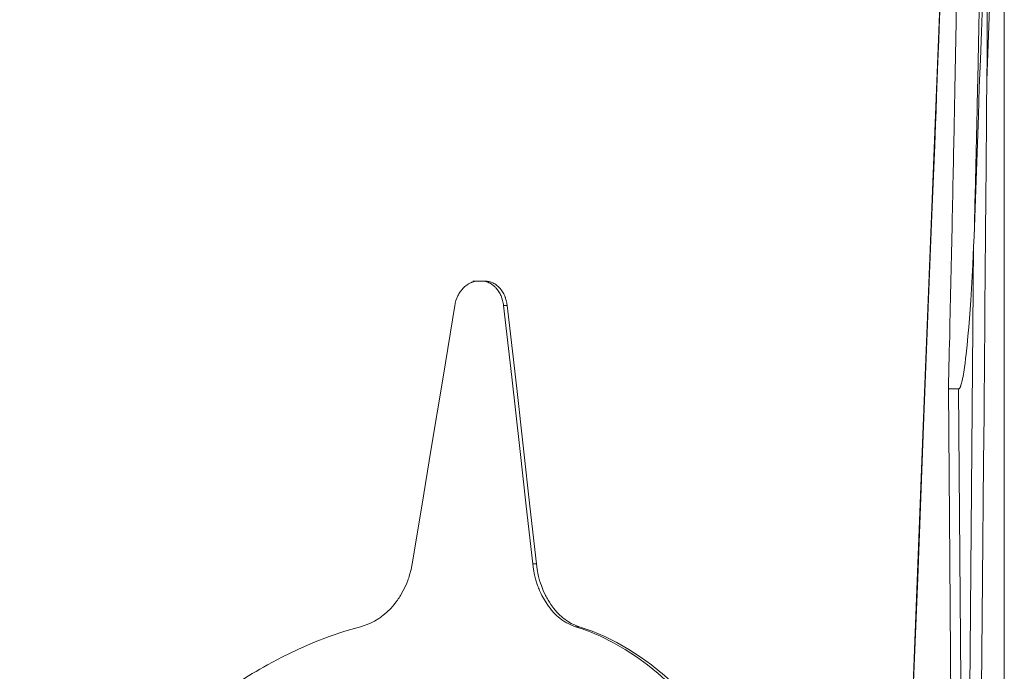
# Model space of a CAD drawing. Units: millimetres. Extents: x 20 to 414, y 6 to 291.
# Drawn here: x 121 to 146, y 239 to 256 of the extents above; entities that cross this region are included whole.
import ezdxf

# ---------------------------------------------------------------- set-up
doc = ezdxf.new("R2010")
doc.units = ezdxf.units.MM
doc.header["$MEASUREMENT"] = 0
doc.layers.add('Capa 1', color=7, linetype='Continuous', lineweight=0)

msp = doc.modelspace()

# ---------------------------------------------------------------- linework, layer by layer
at = {"layer": 'Capa 1', "color": 7, "lineweight": 5}
for points in [[(145.95, 261.095), (145.95, 261.095), (145.95, 187.807), (145.95, 187.807)], [(133.213, 248.658), (133.213, 248.658), (133.305, 248.658), (133.305, 248.658)], [(133.953, 242.091), (133.953, 242.091), (134.046, 242.091), (134.046, 242.091)], [(135.134, 240.488), (135.134, 240.488), (135.041, 240.488), (135.041, 240.488)]]:
    msp.add_open_spline(points, degree=3, dxfattribs=at)
for points, knots in [([(145.505, 254.384), (145.505, 254.384), (145.639, 258.077), (145.639, 258.077), (145.639, 258.077), (145.656, 258.56), (145.656, 258.56), (145.656, 258.56), (145.674, 259.043), (145.674, 259.043)], [0, 0, 0, 0, 1, 1, 1, 2, 2, 2, 3, 3, 3, 3]), ([(145.289, 229.575), (145.289, 229.575), (145.296, 230.395), (145.296, 230.395), (145.296, 230.395), (145.303, 231.216), (145.303, 231.216), (145.303, 231.216), (145.31, 231.946), (145.31, 231.946), (145.31, 231.946), (145.316, 232.677), (145.316, 232.677), (145.316, 232.677), (145.322, 233.316), (145.322, 233.316), (145.322, 233.316), (145.328, 233.956), (145.328, 233.956), (145.328, 233.956), (145.333, 234.505), (145.333, 234.505), (145.333, 234.505), (145.338, 235.055), (145.338, 235.055), (145.338, 235.055), (145.342, 235.514), (145.342, 235.514), (145.342, 235.514), (145.346, 235.973), (145.346, 235.973), (145.346, 235.973), (145.35, 236.466), (145.35, 236.466), (145.35, 236.466), (145.355, 236.96), (145.355, 236.96), (145.355, 236.96), (145.359, 237.449), (145.359, 237.449), (145.359, 237.449), (145.363, 237.938), (145.363, 237.938), (145.363, 237.938), (145.368, 238.436), (145.368, 238.436), (145.368, 238.436), (145.372, 238.933), (145.372, 238.933), (145.372, 238.933), (145.38, 239.842), (145.38, 239.842), (145.38, 239.842), (145.388, 240.751), (145.388, 240.751), (145.388, 240.751), (145.396, 241.708), (145.396, 241.708), (145.396, 241.708), (145.405, 242.666), (145.405, 242.666), (145.405, 242.666), (145.413, 243.669), (145.413, 243.669), (145.413, 243.669), (145.422, 244.673), (145.422, 244.673), (145.422, 244.673), (145.427, 245.274), (145.427, 245.274), (145.427, 245.274), (145.433, 245.875), (145.433, 245.875), (145.433, 245.875), (145.437, 246.421), (145.437, 246.421), (145.437, 246.421), (145.442, 246.966), (145.442, 246.966), (145.442, 246.966), (145.446, 247.456), (145.446, 247.456), (145.446, 247.456), (145.45, 247.947), (145.45, 247.947), (145.45, 247.947), (145.454, 248.382), (145.454, 248.382), (145.454, 248.382), (145.458, 248.818), (145.458, 248.818), (145.458, 248.818), (145.462, 249.275), (145.462, 249.275), (145.462, 249.275), (145.466, 249.731), (145.466, 249.731), (145.466, 249.731), (145.47, 250.245), (145.47, 250.245), (145.47, 250.245), (145.474, 250.759), (145.474, 250.759), (145.474, 250.759), (145.478, 251.156), (145.478, 251.156), (145.478, 251.156), (145.481, 251.553), (145.481, 251.553), (145.481, 251.553), (145.485, 252.039), (145.485, 252.039), (145.485, 252.039), (145.49, 252.526), (145.49, 252.526), (145.49, 252.526), (145.494, 253.105), (145.494, 253.105), (145.494, 253.105), (145.499, 253.684), (145.499, 253.684), (145.499, 253.684), (145.505, 254.355), (145.505, 254.355), (145.505, 254.355), (145.511, 255.026), (145.511, 255.026), (145.511, 255.026), (145.517, 255.789), (145.517, 255.789), (145.517, 255.789), (145.524, 256.553), (145.524, 256.553), (145.524, 256.553), (145.533, 257.702), (145.533, 257.702)], [0, 0, 0, 0, 1, 1, 1, 2, 2, 2, 3, 3, 3, 4, 4, 4, 5, 5, 5, 6, 6, 6, 7, 7, 7, 8, 8, 8, 9, 9, 9, 10, 10, 10, 11, 11, 11, 12, 12, 12, 13, 13, 13, 14, 14, 14, 15, 15, 15, 16, 16, 16, 17, 17, 17, 18, 18, 18, 19, 19, 19, 20, 20, 20, 21, 21, 21, 22, 22, 22, 23, 23, 23, 24, 24, 24, 25, 25, 25, 26, 26, 26, 27, 27, 27, 28, 28, 28, 29, 29, 29, 30, 30, 30, 31, 31, 31, 32, 32, 32, 33, 33, 33, 34, 34, 34, 35, 35, 35, 36, 36, 36, 37, 37, 37, 38, 38, 38, 39, 39, 39, 40, 40, 40, 41, 41, 41, 42, 42, 42, 43, 43, 43, 44, 44, 44, 45, 45, 45, 45]), ([(143.144, 226.704), (143.144, 226.704), (143.152, 226.904), (143.152, 226.904), (143.152, 226.904), (143.16, 227.104), (143.16, 227.104), (143.16, 227.104), (143.191, 227.903), (143.191, 227.903), (143.191, 227.903), (143.223, 228.703), (143.223, 228.703), (143.223, 228.703), (143.349, 231.9), (143.349, 231.9), (143.349, 231.9), (143.476, 235.098), (143.476, 235.098), (143.476, 235.098), (143.889, 245.587), (143.889, 245.587), (143.889, 245.587), (144.301, 256.077), (144.301, 256.077), (144.301, 256.077), (144.309, 256.277), (144.309, 256.277), (144.309, 256.277), (144.317, 256.477), (144.317, 256.477), (144.317, 256.477), (144.328, 256.76), (144.328, 256.76), (144.328, 256.76), (144.339, 257.043), (144.339, 257.043)], [0, 0, 0, 0, 1, 1, 1, 2, 2, 2, 3, 3, 3, 4, 4, 4, 5, 5, 5, 6, 6, 6, 7, 7, 7, 8, 8, 8, 9, 9, 9, 10, 10, 10, 11, 11, 11, 12, 12, 12, 12]), ([(143.153, 226.703), (143.153, 226.703), (143.175, 227.262), (143.175, 227.262), (143.175, 227.262), (143.197, 227.82), (143.197, 227.82), (143.197, 227.82), (143.216, 228.291), (143.216, 228.291), (143.216, 228.291), (143.235, 228.762), (143.235, 228.762), (143.235, 228.762), (143.25, 229.145), (143.25, 229.145), (143.25, 229.145), (143.265, 229.528), (143.265, 229.528), (143.265, 229.528), (143.277, 229.823), (143.277, 229.823), (143.277, 229.823), (143.288, 230.119), (143.288, 230.119), (143.288, 230.119), (143.299, 230.376), (143.299, 230.376), (143.299, 230.376), (143.309, 230.634), (143.309, 230.634), (143.309, 230.634), (143.319, 230.896), (143.319, 230.896), (143.319, 230.896), (143.329, 231.158), (143.329, 231.158), (143.329, 231.158), (143.34, 231.425), (143.34, 231.425), (143.34, 231.425), (143.35, 231.691), (143.35, 231.691), (143.35, 231.691), (143.361, 231.962), (143.361, 231.962), (143.361, 231.962), (143.372, 232.233), (143.372, 232.233), (143.372, 232.233), (143.439, 233.936), (143.439, 233.936), (143.439, 233.936), (143.506, 235.64), (143.506, 235.64), (143.506, 235.64), (143.626, 238.683), (143.626, 238.683), (143.626, 238.683), (143.746, 241.725), (143.746, 241.725), (143.746, 241.725), (143.898, 245.597), (143.898, 245.597), (143.898, 245.597), (144.05, 249.47), (144.05, 249.47), (144.05, 249.47), (144.084, 250.321), (144.084, 250.321), (144.084, 250.321), (144.117, 251.172), (144.117, 251.172), (144.117, 251.172), (144.148, 251.954), (144.148, 251.954), (144.148, 251.954), (144.179, 252.735), (144.179, 252.735), (144.179, 252.735), (144.189, 252.998), (144.189, 252.998), (144.189, 252.998), (144.199, 253.261), (144.199, 253.261), (144.199, 253.261), (144.213, 253.617), (144.213, 253.617), (144.213, 253.617), (144.227, 253.972), (144.227, 253.972), (144.227, 253.972), (144.245, 254.421), (144.245, 254.421), (144.245, 254.421), (144.262, 254.87), (144.262, 254.87), (144.262, 254.87), (144.284, 255.412), (144.284, 255.412), (144.284, 255.412), (144.305, 255.954), (144.305, 255.954), (144.305, 255.954), (144.323, 256.42), (144.323, 256.42), (144.323, 256.42), (144.341, 256.887), (144.341, 256.887)], [0, 0, 0, 0, 1, 1, 1, 2, 2, 2, 3, 3, 3, 4, 4, 4, 5, 5, 5, 6, 6, 6, 7, 7, 7, 8, 8, 8, 9, 9, 9, 10, 10, 10, 11, 11, 11, 12, 12, 12, 13, 13, 13, 14, 14, 14, 15, 15, 15, 16, 16, 16, 17, 17, 17, 18, 18, 18, 19, 19, 19, 20, 20, 20, 21, 21, 21, 22, 22, 22, 23, 23, 23, 24, 24, 24, 25, 25, 25, 26, 26, 26, 27, 27, 27, 28, 28, 28, 29, 29, 29, 30, 30, 30, 31, 31, 31, 32, 32, 32, 33, 33, 33, 34, 34, 34, 35, 35, 35, 36, 36, 36, 36]), ([(145.189, 250.66), (145.189, 250.66), (145.238, 252.077), (145.238, 252.077), (145.238, 252.077), (145.289, 253.495), (145.289, 253.495), (145.289, 253.495), (145.314, 254.203), (145.314, 254.203), (145.314, 254.203), (145.34, 254.912), (145.34, 254.912), (145.34, 254.912), (145.366, 255.621), (145.366, 255.621), (145.366, 255.621), (145.393, 256.329), (145.393, 256.329), (145.393, 256.329), (145.406, 256.676), (145.406, 256.676)], [0, 0, 0, 0, 1, 1, 1, 2, 2, 2, 3, 3, 3, 4, 4, 4, 5, 5, 5, 6, 6, 6, 7, 7, 7, 7]), ([(145.318, 256.539), (145.318, 256.539), (145.318, 256.524), (145.318, 256.524), (145.318, 256.524), (145.316, 256.42), (145.316, 256.42), (145.316, 256.42), (145.314, 256.317), (145.314, 256.317), (145.314, 256.317), (145.312, 256.212), (145.312, 256.212), (145.312, 256.212), (145.31, 256.107), (145.31, 256.107), (145.31, 256.107), (145.308, 256.001), (145.308, 256.001), (145.308, 256.001), (145.305, 255.895), (145.305, 255.895), (145.305, 255.895), (145.303, 255.788), (145.303, 255.788), (145.303, 255.788), (145.301, 255.681), (145.301, 255.681), (145.301, 255.681), (145.299, 255.573), (145.299, 255.573), (145.299, 255.573), (145.297, 255.465), (145.297, 255.465), (145.297, 255.465), (145.294, 255.355), (145.294, 255.355), (145.294, 255.355), (145.292, 255.246), (145.292, 255.246), (145.292, 255.246), (145.29, 255.136), (145.29, 255.136), (145.29, 255.136), (145.288, 255.025), (145.288, 255.025), (145.288, 255.025), (145.285, 254.914), (145.285, 254.914), (145.285, 254.914), (145.283, 254.802), (145.283, 254.802), (145.283, 254.802), (145.281, 254.689), (145.281, 254.689), (145.281, 254.689), (145.278, 254.577), (145.278, 254.577), (145.278, 254.577), (145.276, 254.463), (145.276, 254.463), (145.276, 254.463), (145.273, 254.349), (145.273, 254.349), (145.273, 254.349), (145.271, 254.234), (145.271, 254.234), (145.271, 254.234), (145.268, 254.119), (145.268, 254.119), (145.268, 254.119), (145.266, 254.003), (145.266, 254.003), (145.266, 254.003), (145.263, 253.886), (145.263, 253.886), (145.263, 253.886), (145.261, 253.769), (145.261, 253.769), (145.261, 253.769), (145.258, 253.652), (145.258, 253.652), (145.258, 253.652), (145.255, 253.533), (145.255, 253.533), (145.255, 253.533), (145.253, 253.415), (145.253, 253.415), (145.253, 253.415), (145.25, 253.295), (145.25, 253.295), (145.25, 253.295), (145.247, 253.176), (145.247, 253.176), (145.247, 253.176), (145.245, 253.055), (145.245, 253.055), (145.245, 253.055), (145.242, 252.935), (145.242, 252.935), (145.242, 252.935), (145.239, 252.813), (145.239, 252.813), (145.239, 252.813), (145.236, 252.691), (145.236, 252.691), (145.236, 252.691), (145.234, 252.568), (145.234, 252.568), (145.234, 252.568), (145.231, 252.445), (145.231, 252.445), (145.231, 252.445), (145.228, 252.321), (145.228, 252.321), (145.228, 252.321), (145.225, 252.197), (145.225, 252.197), (145.225, 252.197), (145.222, 252.072), (145.222, 252.072), (145.222, 252.072), (145.219, 251.946), (145.219, 251.946), (145.219, 251.946), (145.216, 251.82), (145.216, 251.82), (145.216, 251.82), (145.213, 251.694), (145.213, 251.694), (145.213, 251.694), (145.21, 251.566), (145.21, 251.566), (145.21, 251.566), (145.207, 251.438), (145.207, 251.438), (145.207, 251.438), (145.204, 251.31), (145.204, 251.31), (145.204, 251.31), (145.201, 251.181), (145.201, 251.181), (145.201, 251.181), (145.198, 251.051), (145.198, 251.051), (145.198, 251.051), (145.195, 250.922), (145.195, 250.922), (145.195, 250.922), (145.192, 250.791), (145.192, 250.791), (145.192, 250.791), (145.189, 250.66), (145.189, 250.66)], [0, 0, 0, 0, 1, 1, 1, 2, 2, 2, 3, 3, 3, 4, 4, 4, 5, 5, 5, 6, 6, 6, 7, 7, 7, 8, 8, 8, 9, 9, 9, 10, 10, 10, 11, 11, 11, 12, 12, 12, 13, 13, 13, 14, 14, 14, 15, 15, 15, 16, 16, 16, 17, 17, 17, 18, 18, 18, 19, 19, 19, 20, 20, 20, 21, 21, 21, 22, 22, 22, 23, 23, 23, 24, 24, 24, 25, 25, 25, 26, 26, 26, 27, 27, 27, 28, 28, 28, 29, 29, 29, 30, 30, 30, 31, 31, 31, 32, 32, 32, 33, 33, 33, 34, 34, 34, 35, 35, 35, 36, 36, 36, 37, 37, 37, 38, 38, 38, 39, 39, 39, 40, 40, 40, 41, 41, 41, 42, 42, 42, 43, 43, 43, 44, 44, 44, 45, 45, 45, 46, 46, 46, 47, 47, 47, 48, 48, 48, 49, 49, 49, 50, 50, 50, 51, 51, 51, 51]), ([(144.529, 246.545), (144.529, 246.545), (144.533, 246.738), (144.533, 246.738), (144.533, 246.738), (144.538, 246.932), (144.538, 246.932), (144.538, 246.932), (144.542, 247.123), (144.542, 247.123), (144.542, 247.123), (144.547, 247.315), (144.547, 247.315), (144.547, 247.315), (144.551, 247.504), (144.551, 247.504), (144.551, 247.504), (144.555, 247.694), (144.555, 247.694), (144.555, 247.694), (144.56, 247.881), (144.56, 247.881), (144.56, 247.881), (144.564, 248.069), (144.564, 248.069), (144.564, 248.069), (144.568, 248.254), (144.568, 248.254), (144.568, 248.254), (144.572, 248.44), (144.572, 248.44), (144.572, 248.44), (144.576, 248.623), (144.576, 248.623), (144.576, 248.623), (144.58, 248.807), (144.58, 248.807), (144.58, 248.807), (144.584, 248.988), (144.584, 248.988), (144.584, 248.988), (144.589, 249.17), (144.589, 249.17), (144.589, 249.17), (144.592, 249.349), (144.592, 249.349), (144.592, 249.349), (144.596, 249.529), (144.596, 249.529), (144.596, 249.529), (144.6, 249.706), (144.6, 249.706), (144.6, 249.706), (144.604, 249.883), (144.604, 249.883), (144.604, 249.883), (144.608, 250.059), (144.608, 250.059), (144.608, 250.059), (144.612, 250.234), (144.612, 250.234), (144.612, 250.234), (144.616, 250.408), (144.616, 250.408), (144.616, 250.408), (144.619, 250.581), (144.619, 250.581), (144.619, 250.581), (144.623, 250.753), (144.623, 250.753), (144.623, 250.753), (144.627, 250.924), (144.627, 250.924), (144.627, 250.924), (144.63, 251.094), (144.63, 251.094), (144.63, 251.094), (144.634, 251.263), (144.634, 251.263), (144.634, 251.263), (144.637, 251.431), (144.637, 251.431), (144.637, 251.431), (144.641, 251.598), (144.641, 251.598), (144.641, 251.598), (144.644, 251.764), (144.644, 251.764), (144.644, 251.764), (144.648, 251.929), (144.648, 251.929), (144.648, 251.929), (144.651, 252.093), (144.651, 252.093), (144.651, 252.093), (144.654, 252.256), (144.654, 252.256), (144.654, 252.256), (144.658, 252.418), (144.658, 252.418), (144.658, 252.418), (144.661, 252.579), (144.661, 252.579), (144.661, 252.579), (144.664, 252.739), (144.664, 252.739), (144.664, 252.739), (144.667, 252.898), (144.667, 252.898), (144.667, 252.898), (144.671, 253.056), (144.671, 253.056), (144.671, 253.056), (144.674, 253.213), (144.674, 253.213), (144.674, 253.213), (144.677, 253.369), (144.677, 253.369), (144.677, 253.369), (144.68, 253.524), (144.68, 253.524), (144.68, 253.524), (144.683, 253.678), (144.683, 253.678), (144.683, 253.678), (144.686, 253.831), (144.686, 253.831), (144.686, 253.831), (144.689, 253.983), (144.689, 253.983), (144.689, 253.983), (144.692, 254.134), (144.692, 254.134), (144.692, 254.134), (144.695, 254.284), (144.695, 254.284), (144.695, 254.284), (144.697, 254.433), (144.697, 254.433), (144.697, 254.433), (144.7, 254.581), (144.7, 254.581), (144.7, 254.581), (144.703, 254.728), (144.703, 254.728), (144.703, 254.728), (144.706, 254.874), (144.706, 254.874), (144.706, 254.874), (144.708, 255.019), (144.708, 255.019), (144.708, 255.019), (144.711, 255.163), (144.711, 255.163), (144.711, 255.163), (144.714, 255.306), (144.714, 255.306), (144.714, 255.306), (144.716, 255.447), (144.716, 255.447), (144.716, 255.447), (144.719, 255.589), (144.719, 255.589), (144.719, 255.589), (144.721, 255.728), (144.721, 255.728), (144.721, 255.728), (144.724, 255.868), (144.724, 255.868), (144.724, 255.868), (144.726, 256.005), (144.726, 256.005), (144.726, 256.005), (144.728, 256.143), (144.728, 256.143)], [0, 0, 0, 0, 1, 1, 1, 2, 2, 2, 3, 3, 3, 4, 4, 4, 5, 5, 5, 6, 6, 6, 7, 7, 7, 8, 8, 8, 9, 9, 9, 10, 10, 10, 11, 11, 11, 12, 12, 12, 13, 13, 13, 14, 14, 14, 15, 15, 15, 16, 16, 16, 17, 17, 17, 18, 18, 18, 19, 19, 19, 20, 20, 20, 21, 21, 21, 22, 22, 22, 23, 23, 23, 24, 24, 24, 25, 25, 25, 26, 26, 26, 27, 27, 27, 28, 28, 28, 29, 29, 29, 30, 30, 30, 31, 31, 31, 32, 32, 32, 33, 33, 33, 34, 34, 34, 35, 35, 35, 36, 36, 36, 37, 37, 37, 38, 38, 38, 39, 39, 39, 40, 40, 40, 41, 41, 41, 42, 42, 42, 43, 43, 43, 44, 44, 44, 45, 45, 45, 46, 46, 46, 47, 47, 47, 48, 48, 48, 49, 49, 49, 50, 50, 50, 51, 51, 51, 52, 52, 52, 53, 53, 53, 54, 54, 54, 55, 55, 55, 56, 56, 56, 57, 57, 57, 58, 58, 58, 58]), ([(145.189, 250.66), (145.189, 250.66), (145.179, 250.41), (145.179, 250.41), (145.179, 250.41), (145.169, 250.16), (145.169, 250.16)], [0, 0, 0, 0, 1, 1, 1, 2, 2, 2, 2]), ([(144.788, 246.538), (144.788, 246.538), (144.792, 246.538), (144.792, 246.538), (144.792, 246.538), (144.796, 246.539), (144.796, 246.539), (144.796, 246.539), (144.799, 246.541), (144.799, 246.541), (144.799, 246.541), (144.802, 246.543), (144.802, 246.543), (144.802, 246.543), (144.807, 246.547), (144.807, 246.547), (144.807, 246.547), (144.812, 246.553), (144.812, 246.553), (144.812, 246.553), (144.816, 246.559), (144.816, 246.559), (144.816, 246.559), (144.82, 246.565), (144.82, 246.565), (144.82, 246.565), (144.823, 246.571), (144.823, 246.571), (144.823, 246.571), (144.827, 246.578), (144.827, 246.578), (144.827, 246.578), (144.832, 246.591), (144.832, 246.591), (144.832, 246.591), (144.838, 246.604), (144.838, 246.604), (144.838, 246.604), (144.843, 246.617), (144.843, 246.617), (144.843, 246.617), (144.847, 246.631), (144.847, 246.631), (144.847, 246.631), (144.856, 246.658), (144.856, 246.658), (144.856, 246.658), (144.863, 246.686), (144.863, 246.686), (144.863, 246.686), (144.87, 246.714), (144.87, 246.714), (144.87, 246.714), (144.877, 246.742), (144.877, 246.742), (144.877, 246.742), (144.889, 246.798), (144.889, 246.798), (144.889, 246.798), (144.899, 246.854), (144.899, 246.854), (144.899, 246.854), (144.909, 246.91), (144.909, 246.91), (144.909, 246.91), (144.919, 246.967), (144.919, 246.967), (144.919, 246.967), (144.936, 247.08), (144.936, 247.08), (144.936, 247.08), (144.951, 247.193), (144.951, 247.193), (144.951, 247.193), (144.965, 247.307), (144.965, 247.307), (144.965, 247.307), (144.979, 247.421), (144.979, 247.421), (144.979, 247.421), (145.003, 247.648), (145.003, 247.648), (145.003, 247.648), (145.025, 247.876), (145.025, 247.876), (145.025, 247.876), (145.045, 248.104), (145.045, 248.104), (145.045, 248.104), (145.063, 248.332), (145.063, 248.332), (145.063, 248.332), (145.095, 248.789), (145.095, 248.789), (145.095, 248.789), (145.124, 249.245), (145.124, 249.245), (145.124, 249.245), (145.148, 249.702), (145.148, 249.702), (145.148, 249.702), (145.169, 250.16), (145.169, 250.16)], [0, 0, 0, 0, 1, 1, 1, 2, 2, 2, 3, 3, 3, 4, 4, 4, 5, 5, 5, 6, 6, 6, 7, 7, 7, 8, 8, 8, 9, 9, 9, 10, 10, 10, 11, 11, 11, 12, 12, 12, 13, 13, 13, 14, 14, 14, 15, 15, 15, 16, 16, 16, 17, 17, 17, 18, 18, 18, 19, 19, 19, 20, 20, 20, 21, 21, 21, 22, 22, 22, 23, 23, 23, 24, 24, 24, 25, 25, 25, 26, 26, 26, 27, 27, 27, 28, 28, 28, 29, 29, 29, 30, 30, 30, 31, 31, 31, 32, 32, 32, 33, 33, 33, 34, 34, 34, 34]), ([(144.989, 229.576), (144.989, 229.576), (145.08, 239.868), (145.08, 239.868), (145.08, 239.868), (145.169, 250.16), (145.169, 250.16)], [0, 0, 0, 0, 1, 1, 1, 2, 2, 2, 2]), ([(132.574, 249.277), (132.574, 249.277), (132.522, 249.275), (132.522, 249.275), (132.522, 249.275), (132.47, 249.266), (132.47, 249.266), (132.47, 249.266), (132.445, 249.26), (132.445, 249.26), (132.445, 249.26), (132.42, 249.252), (132.42, 249.252), (132.42, 249.252), (132.407, 249.248), (132.407, 249.248), (132.407, 249.248), (132.394, 249.243), (132.394, 249.243), (132.394, 249.243), (132.382, 249.238), (132.382, 249.238), (132.382, 249.238), (132.369, 249.232), (132.369, 249.232), (132.369, 249.232), (132.321, 249.207), (132.321, 249.207), (132.321, 249.207), (132.274, 249.177), (132.274, 249.177), (132.274, 249.177), (132.251, 249.16), (132.251, 249.16), (132.251, 249.16), (132.229, 249.142), (132.229, 249.142), (132.229, 249.142), (132.219, 249.132), (132.219, 249.132), (132.219, 249.132), (132.208, 249.123), (132.208, 249.123), (132.208, 249.123), (132.197, 249.112), (132.197, 249.112), (132.197, 249.112), (132.187, 249.102), (132.187, 249.102), (132.187, 249.102), (132.147, 249.058), (132.147, 249.058), (132.147, 249.058), (132.111, 249.01), (132.111, 249.01), (132.111, 249.01), (132.094, 248.984), (132.094, 248.984), (132.094, 248.984), (132.078, 248.958), (132.078, 248.958), (132.078, 248.958), (132.063, 248.931), (132.063, 248.931), (132.063, 248.931), (132.049, 248.902), (132.049, 248.902), (132.049, 248.902), (132.023, 248.844), (132.023, 248.844), (132.023, 248.844), (132.002, 248.784), (132.002, 248.784), (132.002, 248.784), (131.993, 248.753), (131.993, 248.753), (131.993, 248.753), (131.985, 248.722), (131.985, 248.722), (131.985, 248.722), (131.978, 248.69), (131.978, 248.69), (131.978, 248.69), (131.972, 248.658), (131.972, 248.658)], [0, 0, 0, 0, 1, 1, 1, 2, 2, 2, 3, 3, 3, 4, 4, 4, 5, 5, 5, 6, 6, 6, 7, 7, 7, 8, 8, 8, 9, 9, 9, 10, 10, 10, 11, 11, 11, 12, 12, 12, 13, 13, 13, 14, 14, 14, 15, 15, 15, 16, 16, 16, 17, 17, 17, 18, 18, 18, 19, 19, 19, 20, 20, 20, 21, 21, 21, 22, 22, 22, 23, 23, 23, 24, 24, 24, 25, 25, 25, 26, 26, 26, 27, 27, 27, 28, 28, 28, 28]), ([(132.428, 249.277), (132.428, 249.277), (132.455, 249.277), (132.455, 249.277), (132.455, 249.277), (132.481, 249.277), (132.481, 249.277)], [0, 0, 0, 0, 1, 1, 1, 2, 2, 2, 2]), ([(132.481, 249.277), (132.481, 249.277), (132.502, 249.277), (132.502, 249.277), (132.502, 249.277), (132.524, 249.277), (132.524, 249.277), (132.524, 249.277), (132.545, 249.277), (132.545, 249.277), (132.545, 249.277), (132.566, 249.277), (132.566, 249.277), (132.566, 249.277), (132.573, 249.277), (132.573, 249.277)], [0, 0, 0, 0, 1, 1, 1, 2, 2, 2, 3, 3, 3, 4, 4, 4, 5, 5, 5, 5]), ([(132.743, 249.277), (132.743, 249.277), (132.727, 249.277), (132.727, 249.277), (132.727, 249.277), (132.711, 249.277), (132.711, 249.277), (132.711, 249.277), (132.685, 249.277), (132.685, 249.277), (132.685, 249.277), (132.658, 249.277), (132.658, 249.277), (132.658, 249.277), (132.637, 249.277), (132.637, 249.277), (132.637, 249.277), (132.616, 249.277), (132.616, 249.277), (132.616, 249.277), (132.595, 249.277), (132.595, 249.277), (132.595, 249.277), (132.574, 249.277), (132.574, 249.277)], [0, 0, 0, 0, 1, 1, 1, 2, 2, 2, 3, 3, 3, 4, 4, 4, 5, 5, 5, 6, 6, 6, 7, 7, 7, 8, 8, 8, 8]), ([(132.651, 249.277), (132.651, 249.277), (132.702, 249.275), (132.702, 249.275), (132.702, 249.275), (132.753, 249.266), (132.753, 249.266), (132.753, 249.266), (132.777, 249.26), (132.777, 249.26), (132.777, 249.26), (132.802, 249.252), (132.802, 249.252), (132.802, 249.252), (132.814, 249.248), (132.814, 249.248), (132.814, 249.248), (132.827, 249.243), (132.827, 249.243), (132.827, 249.243), (132.839, 249.238), (132.839, 249.238), (132.839, 249.238), (132.851, 249.232), (132.851, 249.232), (132.851, 249.232), (132.897, 249.207), (132.897, 249.207), (132.897, 249.207), (132.942, 249.177), (132.942, 249.177), (132.942, 249.177), (132.963, 249.16), (132.963, 249.16), (132.963, 249.16), (132.984, 249.142), (132.984, 249.142), (132.984, 249.142), (132.994, 249.132), (132.994, 249.132), (132.994, 249.132), (133.004, 249.123), (133.004, 249.123), (133.004, 249.123), (133.014, 249.112), (133.014, 249.112), (133.014, 249.112), (133.024, 249.102), (133.024, 249.102), (133.024, 249.102), (133.06, 249.058), (133.06, 249.058), (133.06, 249.058), (133.093, 249.01), (133.093, 249.01), (133.093, 249.01), (133.109, 248.984), (133.109, 248.984), (133.109, 248.984), (133.123, 248.958), (133.123, 248.958), (133.123, 248.958), (133.137, 248.931), (133.137, 248.931), (133.137, 248.931), (133.149, 248.902), (133.149, 248.902), (133.149, 248.902), (133.171, 248.844), (133.171, 248.844), (133.171, 248.844), (133.189, 248.784), (133.189, 248.784), (133.189, 248.784), (133.197, 248.753), (133.197, 248.753), (133.197, 248.753), (133.203, 248.722), (133.203, 248.722), (133.203, 248.722), (133.208, 248.69), (133.208, 248.69), (133.208, 248.69), (133.213, 248.658), (133.213, 248.658)], [0, 0, 0, 0, 1, 1, 1, 2, 2, 2, 3, 3, 3, 4, 4, 4, 5, 5, 5, 6, 6, 6, 7, 7, 7, 8, 8, 8, 9, 9, 9, 10, 10, 10, 11, 11, 11, 12, 12, 12, 13, 13, 13, 14, 14, 14, 15, 15, 15, 16, 16, 16, 17, 17, 17, 18, 18, 18, 19, 19, 19, 20, 20, 20, 21, 21, 21, 22, 22, 22, 23, 23, 23, 24, 24, 24, 25, 25, 25, 26, 26, 26, 27, 27, 27, 28, 28, 28, 28]), ([(133.305, 248.658), (133.305, 248.658), (133.296, 248.722), (133.296, 248.722), (133.296, 248.722), (133.282, 248.784), (133.282, 248.784), (133.282, 248.784), (133.273, 248.814), (133.273, 248.814), (133.273, 248.814), (133.264, 248.844), (133.264, 248.844), (133.264, 248.844), (133.259, 248.859), (133.259, 248.859), (133.259, 248.859), (133.253, 248.873), (133.253, 248.873), (133.253, 248.873), (133.248, 248.888), (133.248, 248.888), (133.248, 248.888), (133.242, 248.902), (133.242, 248.902), (133.242, 248.902), (133.216, 248.958), (133.216, 248.958), (133.216, 248.958), (133.186, 249.009), (133.186, 249.009), (133.186, 249.009), (133.17, 249.034), (133.17, 249.034), (133.17, 249.034), (133.153, 249.057), (133.153, 249.057), (133.153, 249.057), (133.144, 249.069), (133.144, 249.069), (133.144, 249.069), (133.135, 249.08), (133.135, 249.08), (133.135, 249.08), (133.126, 249.091), (133.126, 249.091), (133.126, 249.091), (133.116, 249.102), (133.116, 249.102), (133.116, 249.102), (133.077, 249.142), (133.077, 249.142), (133.077, 249.142), (133.035, 249.177), (133.035, 249.177), (133.035, 249.177), (133.013, 249.192), (133.013, 249.192), (133.013, 249.192), (132.99, 249.207), (132.99, 249.207), (132.99, 249.207), (132.967, 249.22), (132.967, 249.22), (132.967, 249.22), (132.943, 249.232), (132.943, 249.232), (132.943, 249.232), (132.895, 249.252), (132.895, 249.252), (132.895, 249.252), (132.845, 249.266), (132.845, 249.266), (132.845, 249.266), (132.82, 249.271), (132.82, 249.271), (132.82, 249.271), (132.795, 249.275), (132.795, 249.275), (132.795, 249.275), (132.769, 249.277), (132.769, 249.277), (132.769, 249.277), (132.743, 249.277), (132.743, 249.277)], [0, 0, 0, 0, 1, 1, 1, 2, 2, 2, 3, 3, 3, 4, 4, 4, 5, 5, 5, 6, 6, 6, 7, 7, 7, 8, 8, 8, 9, 9, 9, 10, 10, 10, 11, 11, 11, 12, 12, 12, 13, 13, 13, 14, 14, 14, 15, 15, 15, 16, 16, 16, 17, 17, 17, 18, 18, 18, 19, 19, 19, 20, 20, 20, 21, 21, 21, 22, 22, 22, 23, 23, 23, 24, 24, 24, 25, 25, 25, 26, 26, 26, 27, 27, 27, 28, 28, 28, 28]), ([(130.888, 242.091), (130.888, 242.091), (131.132, 243.555), (131.132, 243.555), (131.132, 243.555), (131.374, 245.019), (131.374, 245.019), (131.374, 245.019), (131.674, 246.838), (131.674, 246.838), (131.674, 246.838), (131.972, 248.658), (131.972, 248.658)], [0, 0, 0, 0, 1, 1, 1, 2, 2, 2, 3, 3, 3, 4, 4, 4, 4]), ([(133.953, 242.091), (133.953, 242.091), (133.79, 243.555), (133.79, 243.555), (133.79, 243.555), (133.626, 245.019), (133.626, 245.019), (133.626, 245.019), (133.42, 246.838), (133.42, 246.838), (133.42, 246.838), (133.213, 248.658), (133.213, 248.658)], [0, 0, 0, 0, 1, 1, 1, 2, 2, 2, 3, 3, 3, 4, 4, 4, 4]), ([(133.305, 248.658), (133.305, 248.658), (133.338, 248.368), (133.338, 248.368), (133.338, 248.368), (133.372, 248.078), (133.372, 248.078), (133.372, 248.078), (133.546, 246.546), (133.546, 246.546), (133.546, 246.546), (133.719, 245.013), (133.719, 245.013), (133.719, 245.013), (133.883, 243.552), (133.883, 243.552), (133.883, 243.552), (134.046, 242.091), (134.046, 242.091)], [0, 0, 0, 0, 1, 1, 1, 2, 2, 2, 3, 3, 3, 4, 4, 4, 5, 5, 5, 6, 6, 6, 6]), ([(144.529, 246.543), (144.529, 246.543), (144.529, 246.544), (144.529, 246.544), (144.529, 246.544), (144.529, 246.545), (144.529, 246.545)], [0, 0, 0, 0, 1, 1, 1, 2, 2, 2, 2]), ([(144.788, 246.537), (144.788, 246.537), (144.784, 246.538), (144.784, 246.538), (144.784, 246.538), (144.78, 246.538), (144.78, 246.538), (144.78, 246.538), (144.775, 246.538), (144.775, 246.538), (144.775, 246.538), (144.771, 246.538), (144.771, 246.538), (144.771, 246.538), (144.766, 246.538), (144.766, 246.538), (144.766, 246.538), (144.762, 246.538), (144.762, 246.538), (144.762, 246.538), (144.757, 246.538), (144.757, 246.538), (144.757, 246.538), (144.753, 246.538), (144.753, 246.538), (144.753, 246.538), (144.748, 246.538), (144.748, 246.538), (144.748, 246.538), (144.744, 246.538), (144.744, 246.538), (144.744, 246.538), (144.739, 246.538), (144.739, 246.538), (144.739, 246.538), (144.734, 246.538), (144.734, 246.538), (144.734, 246.538), (144.73, 246.538), (144.73, 246.538), (144.73, 246.538), (144.725, 246.538), (144.725, 246.538), (144.725, 246.538), (144.72, 246.538), (144.72, 246.538), (144.72, 246.538), (144.715, 246.539), (144.715, 246.539), (144.715, 246.539), (144.71, 246.539), (144.71, 246.539), (144.71, 246.539), (144.706, 246.539), (144.706, 246.539), (144.706, 246.539), (144.701, 246.539), (144.701, 246.539), (144.701, 246.539), (144.696, 246.539), (144.696, 246.539), (144.696, 246.539), (144.691, 246.539), (144.691, 246.539), (144.691, 246.539), (144.686, 246.539), (144.686, 246.539), (144.686, 246.539), (144.682, 246.539), (144.682, 246.539), (144.682, 246.539), (144.677, 246.539), (144.677, 246.539), (144.677, 246.539), (144.672, 246.539), (144.672, 246.539), (144.672, 246.539), (144.667, 246.54), (144.667, 246.54), (144.667, 246.54), (144.662, 246.54), (144.662, 246.54), (144.662, 246.54), (144.657, 246.54), (144.657, 246.54), (144.657, 246.54), (144.653, 246.54), (144.653, 246.54), (144.653, 246.54), (144.648, 246.54), (144.648, 246.54), (144.648, 246.54), (144.643, 246.54), (144.643, 246.54), (144.643, 246.54), (144.638, 246.54), (144.638, 246.54), (144.638, 246.54), (144.626, 246.541), (144.626, 246.541), (144.626, 246.541), (144.614, 246.541), (144.614, 246.541), (144.614, 246.541), (144.6, 246.542), (144.6, 246.542), (144.6, 246.542), (144.588, 246.542), (144.588, 246.542), (144.588, 246.542), (144.585, 246.542), (144.585, 246.542), (144.585, 246.542), (144.583, 246.542), (144.583, 246.542), (144.583, 246.542), (144.581, 246.542), (144.581, 246.542), (144.581, 246.542), (144.578, 246.542), (144.578, 246.542), (144.578, 246.542), (144.576, 246.542), (144.576, 246.542), (144.576, 246.542), (144.574, 246.543), (144.574, 246.543), (144.574, 246.543), (144.572, 246.543), (144.572, 246.543), (144.572, 246.543), (144.57, 246.543), (144.57, 246.543), (144.57, 246.543), (144.568, 246.543), (144.568, 246.543), (144.568, 246.543), (144.566, 246.543), (144.566, 246.543), (144.566, 246.543), (144.565, 246.543), (144.565, 246.543), (144.565, 246.543), (144.563, 246.543), (144.563, 246.543), (144.563, 246.543), (144.561, 246.543), (144.561, 246.543), (144.561, 246.543), (144.56, 246.543), (144.56, 246.543), (144.56, 246.543), (144.558, 246.543), (144.558, 246.543), (144.558, 246.543), (144.557, 246.543), (144.557, 246.543), (144.557, 246.543), (144.555, 246.543), (144.555, 246.543), (144.555, 246.543), (144.554, 246.543), (144.554, 246.543), (144.554, 246.543), (144.552, 246.543), (144.552, 246.543), (144.552, 246.543), (144.551, 246.543), (144.551, 246.543), (144.551, 246.543), (144.55, 246.544), (144.55, 246.544), (144.55, 246.544), (144.549, 246.544), (144.549, 246.544), (144.549, 246.544), (144.547, 246.544), (144.547, 246.544), (144.547, 246.544), (144.546, 246.544), (144.546, 246.544), (144.546, 246.544), (144.545, 246.544), (144.545, 246.544), (144.545, 246.544), (144.544, 246.544), (144.544, 246.544), (144.544, 246.544), (144.543, 246.544), (144.543, 246.544), (144.543, 246.544), (144.542, 246.544), (144.542, 246.544), (144.542, 246.544), (144.541, 246.544), (144.541, 246.544), (144.541, 246.544), (144.54, 246.544), (144.54, 246.544), (144.54, 246.544), (144.54, 246.544), (144.54, 246.544), (144.54, 246.544), (144.539, 246.544), (144.539, 246.544), (144.539, 246.544), (144.538, 246.544), (144.538, 246.544), (144.538, 246.544), (144.537, 246.544), (144.537, 246.544), (144.537, 246.544), (144.537, 246.544), (144.537, 246.544), (144.537, 246.544), (144.536, 246.544), (144.536, 246.544), (144.536, 246.544), (144.535, 246.544), (144.535, 246.544), (144.535, 246.544), (144.535, 246.544), (144.535, 246.544), (144.535, 246.544), (144.534, 246.544), (144.534, 246.544), (144.534, 246.544), (144.534, 246.544), (144.534, 246.544), (144.534, 246.544), (144.533, 246.544), (144.533, 246.544), (144.533, 246.544), (144.533, 246.544), (144.533, 246.544), (144.533, 246.544), (144.532, 246.544), (144.532, 246.544), (144.532, 246.544), (144.532, 246.544), (144.532, 246.544), (144.532, 246.544), (144.531, 246.544), (144.531, 246.544), (144.531, 246.544), (144.531, 246.544), (144.531, 246.544), (144.531, 246.544), (144.531, 246.544), (144.531, 246.544), (144.531, 246.544), (144.53, 246.544), (144.53, 246.544), (144.53, 246.544), (144.53, 246.544), (144.53, 246.544), (144.53, 246.544), (144.53, 246.544), (144.53, 246.544), (144.53, 246.544), (144.53, 246.544), (144.53, 246.544), (144.53, 246.544), (144.529, 246.544), (144.529, 246.544), (144.529, 246.544), (144.529, 246.544), (144.529, 246.544), (144.529, 246.544), (144.529, 246.544), (144.529, 246.544), (144.529, 246.544), (144.529, 246.544), (144.529, 246.544), (144.529, 246.544), (144.529, 246.544), (144.529, 246.544), (144.529, 246.544), (144.529, 246.544), (144.529, 246.544), (144.529, 246.544), (144.529, 246.543), (144.529, 246.543)], [0, 0, 0, 0, 1, 1, 1, 2, 2, 2, 3, 3, 3, 4, 4, 4, 5, 5, 5, 6, 6, 6, 7, 7, 7, 8, 8, 8, 9, 9, 9, 10, 10, 10, 11, 11, 11, 12, 12, 12, 13, 13, 13, 14, 14, 14, 15, 15, 15, 16, 16, 16, 17, 17, 17, 18, 18, 18, 19, 19, 19, 20, 20, 20, 21, 21, 21, 22, 22, 22, 23, 23, 23, 24, 24, 24, 25, 25, 25, 26, 26, 26, 27, 27, 27, 28, 28, 28, 29, 29, 29, 30, 30, 30, 31, 31, 31, 32, 32, 32, 33, 33, 33, 34, 34, 34, 35, 35, 35, 36, 36, 36, 37, 37, 37, 38, 38, 38, 39, 39, 39, 40, 40, 40, 41, 41, 41, 42, 42, 42, 43, 43, 43, 44, 44, 44, 45, 45, 45, 46, 46, 46, 47, 47, 47, 48, 48, 48, 49, 49, 49, 50, 50, 50, 51, 51, 51, 52, 52, 52, 53, 53, 53, 54, 54, 54, 55, 55, 55, 56, 56, 56, 57, 57, 57, 58, 58, 58, 59, 59, 59, 60, 60, 60, 61, 61, 61, 62, 62, 62, 63, 63, 63, 64, 64, 64, 65, 65, 65, 66, 66, 66, 67, 67, 67, 68, 68, 68, 69, 69, 69, 70, 70, 70, 71, 71, 71, 72, 72, 72, 73, 73, 73, 74, 74, 74, 75, 75, 75, 76, 76, 76, 77, 77, 77, 78, 78, 78, 79, 79, 79, 80, 80, 80, 81, 81, 81, 82, 82, 82, 83, 83, 83, 84, 84, 84, 85, 85, 85, 86, 86, 86, 87, 87, 87, 88, 88, 88, 89, 89, 89, 90, 90, 90, 91, 91, 91, 92, 92, 92, 93, 93, 93, 94, 94, 94, 94]), ([(144.639, 231.073), (144.639, 231.073), (144.628, 232.575), (144.628, 232.575), (144.628, 232.575), (144.594, 237.375), (144.594, 237.375), (144.594, 237.375), (144.56, 242.174), (144.56, 242.174), (144.56, 242.174), (144.545, 244.359), (144.545, 244.359), (144.545, 244.359), (144.529, 246.543), (144.529, 246.543)], [0, 0, 0, 0, 1, 1, 1, 2, 2, 2, 3, 3, 3, 4, 4, 4, 5, 5, 5, 5]), ([(144.788, 246.537), (144.788, 246.537), (144.848, 238.057), (144.848, 238.057), (144.848, 238.057), (144.908, 229.576), (144.908, 229.576)], [0, 0, 0, 0, 1, 1, 1, 2, 2, 2, 2]), ([(129.573, 240.488), (129.573, 240.488), (129.695, 240.526), (129.695, 240.526), (129.695, 240.526), (129.813, 240.574), (129.813, 240.574), (129.813, 240.574), (129.927, 240.631), (129.927, 240.631), (129.927, 240.631), (130.038, 240.699), (130.038, 240.699), (130.038, 240.699), (130.065, 240.717), (130.065, 240.717), (130.065, 240.717), (130.092, 240.736), (130.092, 240.736), (130.092, 240.736), (130.119, 240.756), (130.119, 240.756), (130.119, 240.756), (130.145, 240.776), (130.145, 240.776), (130.145, 240.776), (130.196, 240.818), (130.196, 240.818), (130.196, 240.818), (130.246, 240.862), (130.246, 240.862), (130.246, 240.862), (130.342, 240.956), (130.342, 240.956), (130.342, 240.956), (130.431, 241.057), (130.431, 241.057), (130.431, 241.057), (130.474, 241.111), (130.474, 241.111), (130.474, 241.111), (130.515, 241.167), (130.515, 241.167), (130.515, 241.167), (130.535, 241.196), (130.535, 241.196), (130.535, 241.196), (130.554, 241.225), (130.554, 241.225), (130.554, 241.225), (130.573, 241.254), (130.573, 241.254), (130.573, 241.254), (130.592, 241.284), (130.592, 241.284), (130.592, 241.284), (130.661, 241.406), (130.661, 241.406), (130.661, 241.406), (130.722, 241.534), (130.722, 241.534), (130.722, 241.534), (130.75, 241.6), (130.75, 241.6), (130.75, 241.6), (130.776, 241.667), (130.776, 241.667), (130.776, 241.667), (130.788, 241.701), (130.788, 241.701), (130.788, 241.701), (130.8, 241.735), (130.8, 241.735), (130.8, 241.735), (130.811, 241.77), (130.811, 241.77), (130.811, 241.77), (130.822, 241.805), (130.822, 241.805), (130.822, 241.805), (130.859, 241.946), (130.859, 241.946), (130.859, 241.946), (130.888, 242.091), (130.888, 242.091)], [0, 0, 0, 0, 1, 1, 1, 2, 2, 2, 3, 3, 3, 4, 4, 4, 5, 5, 5, 6, 6, 6, 7, 7, 7, 8, 8, 8, 9, 9, 9, 10, 10, 10, 11, 11, 11, 12, 12, 12, 13, 13, 13, 14, 14, 14, 15, 15, 15, 16, 16, 16, 17, 17, 17, 18, 18, 18, 19, 19, 19, 20, 20, 20, 21, 21, 21, 22, 22, 22, 23, 23, 23, 24, 24, 24, 25, 25, 25, 26, 26, 26, 27, 27, 27, 28, 28, 28, 28]), ([(133.953, 242.091), (133.953, 242.091), (133.973, 241.947), (133.973, 241.947), (133.973, 241.947), (134.001, 241.807), (134.001, 241.807), (134.001, 241.807), (134.036, 241.67), (134.036, 241.67), (134.036, 241.67), (134.079, 241.537), (134.079, 241.537), (134.079, 241.537), (134.091, 241.504), (134.091, 241.504), (134.091, 241.504), (134.104, 241.472), (134.104, 241.472), (134.104, 241.472), (134.116, 241.44), (134.116, 241.44), (134.116, 241.44), (134.13, 241.408), (134.13, 241.408), (134.13, 241.408), (134.157, 241.346), (134.157, 241.346), (134.157, 241.346), (134.187, 241.285), (134.187, 241.285), (134.187, 241.285), (134.25, 241.169), (134.25, 241.169), (134.25, 241.169), (134.319, 241.06), (134.319, 241.06), (134.319, 241.06), (134.356, 241.008), (134.356, 241.008), (134.356, 241.008), (134.395, 240.957), (134.395, 240.957), (134.395, 240.957), (134.414, 240.933), (134.414, 240.933), (134.414, 240.933), (134.435, 240.909), (134.435, 240.909), (134.435, 240.909), (134.455, 240.885), (134.455, 240.885), (134.455, 240.885), (134.476, 240.862), (134.476, 240.862), (134.476, 240.862), (134.561, 240.777), (134.561, 240.777), (134.561, 240.777), (134.65, 240.7), (134.65, 240.7), (134.65, 240.7), (134.696, 240.665), (134.696, 240.665), (134.696, 240.665), (134.743, 240.633), (134.743, 240.633), (134.743, 240.633), (134.767, 240.617), (134.767, 240.617), (134.767, 240.617), (134.791, 240.602), (134.791, 240.602), (134.791, 240.602), (134.815, 240.588), (134.815, 240.588), (134.815, 240.588), (134.84, 240.575), (134.84, 240.575), (134.84, 240.575), (134.939, 240.526), (134.939, 240.526), (134.939, 240.526), (135.041, 240.488), (135.041, 240.488)], [0, 0, 0, 0, 1, 1, 1, 2, 2, 2, 3, 3, 3, 4, 4, 4, 5, 5, 5, 6, 6, 6, 7, 7, 7, 8, 8, 8, 9, 9, 9, 10, 10, 10, 11, 11, 11, 12, 12, 12, 13, 13, 13, 14, 14, 14, 15, 15, 15, 16, 16, 16, 17, 17, 17, 18, 18, 18, 19, 19, 19, 20, 20, 20, 21, 21, 21, 22, 22, 22, 23, 23, 23, 24, 24, 24, 25, 25, 25, 26, 26, 26, 27, 27, 27, 28, 28, 28, 28]), ([(135.134, 240.488), (135.134, 240.488), (135.033, 240.526), (135.033, 240.526), (135.033, 240.526), (134.934, 240.574), (134.934, 240.574), (134.934, 240.574), (134.838, 240.631), (134.838, 240.631), (134.838, 240.631), (134.744, 240.699), (134.744, 240.699), (134.744, 240.699), (134.722, 240.717), (134.722, 240.717), (134.722, 240.717), (134.699, 240.736), (134.699, 240.736), (134.699, 240.736), (134.677, 240.756), (134.677, 240.756), (134.677, 240.756), (134.654, 240.776), (134.654, 240.776), (134.654, 240.776), (134.611, 240.818), (134.611, 240.818), (134.611, 240.818), (134.569, 240.862), (134.569, 240.862), (134.569, 240.862), (134.489, 240.956), (134.489, 240.956), (134.489, 240.956), (134.414, 241.057), (134.414, 241.057), (134.414, 241.057), (134.378, 241.111), (134.378, 241.111), (134.378, 241.111), (134.344, 241.167), (134.344, 241.167), (134.344, 241.167), (134.327, 241.196), (134.327, 241.196), (134.327, 241.196), (134.311, 241.225), (134.311, 241.225), (134.311, 241.225), (134.295, 241.254), (134.295, 241.254), (134.295, 241.254), (134.28, 241.284), (134.28, 241.284), (134.28, 241.284), (134.223, 241.406), (134.223, 241.406), (134.223, 241.406), (134.173, 241.534), (134.173, 241.534), (134.173, 241.534), (134.15, 241.6), (134.15, 241.6), (134.15, 241.6), (134.13, 241.667), (134.13, 241.667), (134.13, 241.667), (134.12, 241.701), (134.12, 241.701), (134.12, 241.701), (134.111, 241.735), (134.111, 241.735), (134.111, 241.735), (134.102, 241.77), (134.102, 241.77), (134.102, 241.77), (134.094, 241.805), (134.094, 241.805), (134.094, 241.805), (134.066, 241.946), (134.066, 241.946), (134.066, 241.946), (134.046, 242.091), (134.046, 242.091)], [0, 0, 0, 0, 1, 1, 1, 2, 2, 2, 3, 3, 3, 4, 4, 4, 5, 5, 5, 6, 6, 6, 7, 7, 7, 8, 8, 8, 9, 9, 9, 10, 10, 10, 11, 11, 11, 12, 12, 12, 13, 13, 13, 14, 14, 14, 15, 15, 15, 16, 16, 16, 17, 17, 17, 18, 18, 18, 19, 19, 19, 20, 20, 20, 21, 21, 21, 22, 22, 22, 23, 23, 23, 24, 24, 24, 25, 25, 25, 26, 26, 26, 27, 27, 27, 28, 28, 28, 28]), ([(129.573, 240.488), (129.573, 240.488), (129.172, 240.372), (129.172, 240.372), (129.172, 240.372), (128.773, 240.237), (128.773, 240.237), (128.773, 240.237), (128.377, 240.084), (128.377, 240.084), (128.377, 240.084), (127.983, 239.913), (127.983, 239.913), (127.983, 239.913), (127.593, 239.725), (127.593, 239.725), (127.593, 239.725), (127.205, 239.519), (127.205, 239.519), (127.205, 239.519), (127.108, 239.464), (127.108, 239.464), (127.108, 239.464), (127.012, 239.409), (127.012, 239.409), (127.012, 239.409), (126.916, 239.352), (126.916, 239.352), (126.916, 239.352), (126.82, 239.295), (126.82, 239.295), (126.82, 239.295), (126.63, 239.177), (126.63, 239.177), (126.63, 239.177), (126.441, 239.055), (126.441, 239.055), (126.441, 239.055), (126.071, 238.799), (126.071, 238.799), (126.071, 238.799), (125.709, 238.529), (125.709, 238.529), (125.709, 238.529), (125.355, 238.244), (125.355, 238.244), (125.355, 238.244), (125.01, 237.945), (125.01, 237.945), (125.01, 237.945), (124.673, 237.631), (124.673, 237.631), (124.673, 237.631), (124.344, 237.303), (124.344, 237.303), (124.344, 237.303), (124.263, 237.219), (124.263, 237.219), (124.263, 237.219), (124.183, 237.133), (124.183, 237.133), (124.183, 237.133), (124.103, 237.047), (124.103, 237.047), (124.103, 237.047), (124.025, 236.96), (124.025, 236.96), (124.025, 236.96), (123.869, 236.784), (123.869, 236.784), (123.869, 236.784), (123.717, 236.605), (123.717, 236.605), (123.717, 236.605), (123.424, 236.239), (123.424, 236.239), (123.424, 236.239), (123.144, 235.862), (123.144, 235.862), (123.144, 235.862), (122.878, 235.475), (122.878, 235.475), (122.878, 235.475), (122.626, 235.077), (122.626, 235.077), (122.626, 235.077), (122.387, 234.668), (122.387, 234.668), (122.387, 234.668), (122.163, 234.249), (122.163, 234.249), (122.163, 234.249), (122.057, 234.035), (122.057, 234.035), (122.057, 234.035), (121.955, 233.819), (121.955, 233.819), (121.955, 233.819), (121.905, 233.709), (121.905, 233.709), (121.905, 233.709), (121.856, 233.599), (121.856, 233.599), (121.856, 233.599), (121.808, 233.489), (121.808, 233.489), (121.808, 233.489), (121.762, 233.379), (121.762, 233.379), (121.762, 233.379), (121.588, 232.934), (121.588, 232.934), (121.588, 232.934), (121.434, 232.483), (121.434, 232.483), (121.434, 232.483), (121.297, 232.028), (121.297, 232.028), (121.297, 232.028), (121.18, 231.569), (121.18, 231.569), (121.18, 231.569), (121.082, 231.104), (121.082, 231.104), (121.082, 231.104), (121.002, 230.634), (121.002, 230.634), (121.002, 230.634), (120.943, 230.159), (120.943, 230.159), (120.943, 230.159), (120.904, 229.679), (120.904, 229.679)], [0, 0, 0, 0, 1, 1, 1, 2, 2, 2, 3, 3, 3, 4, 4, 4, 5, 5, 5, 6, 6, 6, 7, 7, 7, 8, 8, 8, 9, 9, 9, 10, 10, 10, 11, 11, 11, 12, 12, 12, 13, 13, 13, 14, 14, 14, 15, 15, 15, 16, 16, 16, 17, 17, 17, 18, 18, 18, 19, 19, 19, 20, 20, 20, 21, 21, 21, 22, 22, 22, 23, 23, 23, 24, 24, 24, 25, 25, 25, 26, 26, 26, 27, 27, 27, 28, 28, 28, 29, 29, 29, 30, 30, 30, 31, 31, 31, 32, 32, 32, 33, 33, 33, 34, 34, 34, 35, 35, 35, 36, 36, 36, 37, 37, 37, 38, 38, 38, 39, 39, 39, 40, 40, 40, 41, 41, 41, 42, 42, 42, 43, 43, 43, 44, 44, 44, 44]), ([(140.444, 229.679), (140.444, 229.679), (140.441, 230.159), (140.441, 230.159), (140.441, 230.159), (140.427, 230.635), (140.427, 230.635), (140.427, 230.635), (140.402, 231.107), (140.402, 231.107), (140.402, 231.107), (140.367, 231.575), (140.367, 231.575), (140.367, 231.575), (140.321, 232.039), (140.321, 232.039), (140.321, 232.039), (140.265, 232.499), (140.265, 232.499), (140.265, 232.499), (140.249, 232.614), (140.249, 232.614), (140.249, 232.614), (140.232, 232.728), (140.232, 232.728), (140.232, 232.728), (140.215, 232.841), (140.215, 232.841), (140.215, 232.841), (140.197, 232.954), (140.197, 232.954), (140.197, 232.954), (140.159, 233.179), (140.159, 233.179), (140.159, 233.179), (140.119, 233.4), (140.119, 233.4), (140.119, 233.4), (140.03, 233.837), (140.03, 233.837), (140.03, 233.837), (139.93, 234.263), (139.93, 234.263), (139.93, 234.263), (139.82, 234.681), (139.82, 234.681), (139.82, 234.681), (139.7, 235.089), (139.7, 235.089), (139.7, 235.089), (139.568, 235.489), (139.568, 235.489), (139.568, 235.489), (139.425, 235.879), (139.425, 235.879), (139.425, 235.879), (139.388, 235.975), (139.388, 235.975), (139.388, 235.975), (139.35, 236.071), (139.35, 236.071), (139.35, 236.071), (139.311, 236.165), (139.311, 236.165), (139.311, 236.165), (139.271, 236.259), (139.271, 236.259), (139.271, 236.259), (139.19, 236.444), (139.19, 236.444), (139.19, 236.444), (139.107, 236.625), (139.107, 236.625), (139.107, 236.625), (138.932, 236.977), (138.932, 236.977), (138.932, 236.977), (138.747, 237.315), (138.747, 237.315), (138.747, 237.315), (138.551, 237.641), (138.551, 237.641), (138.551, 237.641), (138.344, 237.953), (138.344, 237.953), (138.344, 237.953), (138.126, 238.252), (138.126, 238.252), (138.126, 238.252), (137.896, 238.538), (137.896, 238.538), (137.896, 238.538), (137.837, 238.608), (137.837, 238.608), (137.837, 238.608), (137.777, 238.676), (137.777, 238.676), (137.777, 238.676), (137.716, 238.744), (137.716, 238.744), (137.716, 238.744), (137.655, 238.81), (137.655, 238.81), (137.655, 238.81), (137.531, 238.94), (137.531, 238.94), (137.531, 238.94), (137.404, 239.065), (137.404, 239.065), (137.404, 239.065), (137.144, 239.302), (137.144, 239.302), (137.144, 239.302), (136.874, 239.523), (136.874, 239.523), (136.874, 239.523), (136.594, 239.726), (136.594, 239.726), (136.594, 239.726), (136.304, 239.913), (136.304, 239.913), (136.304, 239.913), (136.005, 240.083), (136.005, 240.083), (136.005, 240.083), (135.694, 240.236), (135.694, 240.236), (135.694, 240.236), (135.615, 240.272), (135.615, 240.272), (135.615, 240.272), (135.535, 240.306), (135.535, 240.306), (135.535, 240.306), (135.454, 240.339), (135.454, 240.339), (135.454, 240.339), (135.373, 240.372), (135.373, 240.372), (135.373, 240.372), (135.208, 240.432), (135.208, 240.432), (135.208, 240.432), (135.041, 240.488), (135.041, 240.488)], [0, 0, 0, 0, 1, 1, 1, 2, 2, 2, 3, 3, 3, 4, 4, 4, 5, 5, 5, 6, 6, 6, 7, 7, 7, 8, 8, 8, 9, 9, 9, 10, 10, 10, 11, 11, 11, 12, 12, 12, 13, 13, 13, 14, 14, 14, 15, 15, 15, 16, 16, 16, 17, 17, 17, 18, 18, 18, 19, 19, 19, 20, 20, 20, 21, 21, 21, 22, 22, 22, 23, 23, 23, 24, 24, 24, 25, 25, 25, 26, 26, 26, 27, 27, 27, 28, 28, 28, 29, 29, 29, 30, 30, 30, 31, 31, 31, 32, 32, 32, 33, 33, 33, 34, 34, 34, 35, 35, 35, 36, 36, 36, 37, 37, 37, 38, 38, 38, 39, 39, 39, 40, 40, 40, 41, 41, 41, 42, 42, 42, 43, 43, 43, 44, 44, 44, 45, 45, 45, 46, 46, 46, 47, 47, 47, 48, 48, 48, 48]), ([(135.134, 240.488), (135.134, 240.488), (135.465, 240.372), (135.465, 240.372), (135.465, 240.372), (135.786, 240.237), (135.786, 240.237), (135.786, 240.237), (136.097, 240.084), (136.097, 240.084), (136.097, 240.084), (136.398, 239.913), (136.398, 239.913), (136.398, 239.913), (136.69, 239.725), (136.69, 239.725), (136.69, 239.725), (136.973, 239.519), (136.973, 239.519), (136.973, 239.519), (137.042, 239.464), (137.042, 239.464), (137.042, 239.464), (137.111, 239.409), (137.111, 239.409), (137.111, 239.409), (137.179, 239.352), (137.179, 239.352), (137.179, 239.352), (137.247, 239.295), (137.247, 239.295), (137.247, 239.295), (137.38, 239.177), (137.38, 239.177), (137.38, 239.177), (137.51, 239.055), (137.51, 239.055), (137.51, 239.055), (137.76, 238.799), (137.76, 238.799), (137.76, 238.799), (137.999, 238.529), (137.999, 238.529), (137.999, 238.529), (138.228, 238.244), (138.228, 238.244), (138.228, 238.244), (138.445, 237.945), (138.445, 237.945), (138.445, 237.945), (138.653, 237.631), (138.653, 237.631), (138.653, 237.631), (138.85, 237.303), (138.85, 237.303), (138.85, 237.303), (138.898, 237.219), (138.898, 237.219), (138.898, 237.219), (138.945, 237.133), (138.945, 237.133), (138.945, 237.133), (138.991, 237.047), (138.991, 237.047), (138.991, 237.047), (139.037, 236.96), (139.037, 236.96), (139.037, 236.96), (139.127, 236.784), (139.127, 236.784), (139.127, 236.784), (139.213, 236.605), (139.213, 236.605), (139.213, 236.605), (139.377, 236.239), (139.377, 236.239), (139.377, 236.239), (139.529, 235.862), (139.529, 235.862), (139.529, 235.862), (139.671, 235.475), (139.671, 235.475), (139.671, 235.475), (139.802, 235.077), (139.802, 235.077), (139.802, 235.077), (139.922, 234.668), (139.922, 234.668), (139.922, 234.668), (140.032, 234.249), (140.032, 234.249), (140.032, 234.249), (140.084, 234.035), (140.084, 234.035), (140.084, 234.035), (140.132, 233.819), (140.132, 233.819), (140.132, 233.819), (140.156, 233.709), (140.156, 233.709), (140.156, 233.709), (140.178, 233.599), (140.178, 233.599), (140.178, 233.599), (140.2, 233.489), (140.2, 233.489), (140.2, 233.489), (140.222, 233.379), (140.222, 233.379), (140.222, 233.379), (140.299, 232.934), (140.299, 232.934), (140.299, 232.934), (140.366, 232.483), (140.366, 232.483), (140.366, 232.483), (140.422, 232.028), (140.422, 232.028), (140.422, 232.028), (140.467, 231.569), (140.467, 231.569), (140.467, 231.569), (140.502, 231.104), (140.502, 231.104), (140.502, 231.104), (140.527, 230.634), (140.527, 230.634), (140.527, 230.634), (140.541, 230.159), (140.541, 230.159), (140.541, 230.159), (140.544, 229.679), (140.544, 229.679)], [0, 0, 0, 0, 1, 1, 1, 2, 2, 2, 3, 3, 3, 4, 4, 4, 5, 5, 5, 6, 6, 6, 7, 7, 7, 8, 8, 8, 9, 9, 9, 10, 10, 10, 11, 11, 11, 12, 12, 12, 13, 13, 13, 14, 14, 14, 15, 15, 15, 16, 16, 16, 17, 17, 17, 18, 18, 18, 19, 19, 19, 20, 20, 20, 21, 21, 21, 22, 22, 22, 23, 23, 23, 24, 24, 24, 25, 25, 25, 26, 26, 26, 27, 27, 27, 28, 28, 28, 29, 29, 29, 30, 30, 30, 31, 31, 31, 32, 32, 32, 33, 33, 33, 34, 34, 34, 35, 35, 35, 36, 36, 36, 37, 37, 37, 38, 38, 38, 39, 39, 39, 40, 40, 40, 41, 41, 41, 42, 42, 42, 43, 43, 43, 44, 44, 44, 44])]:
    msp.add_open_spline(points, degree=3, knots=knots, dxfattribs=at)

doc.saveas('drawing.dxf')
